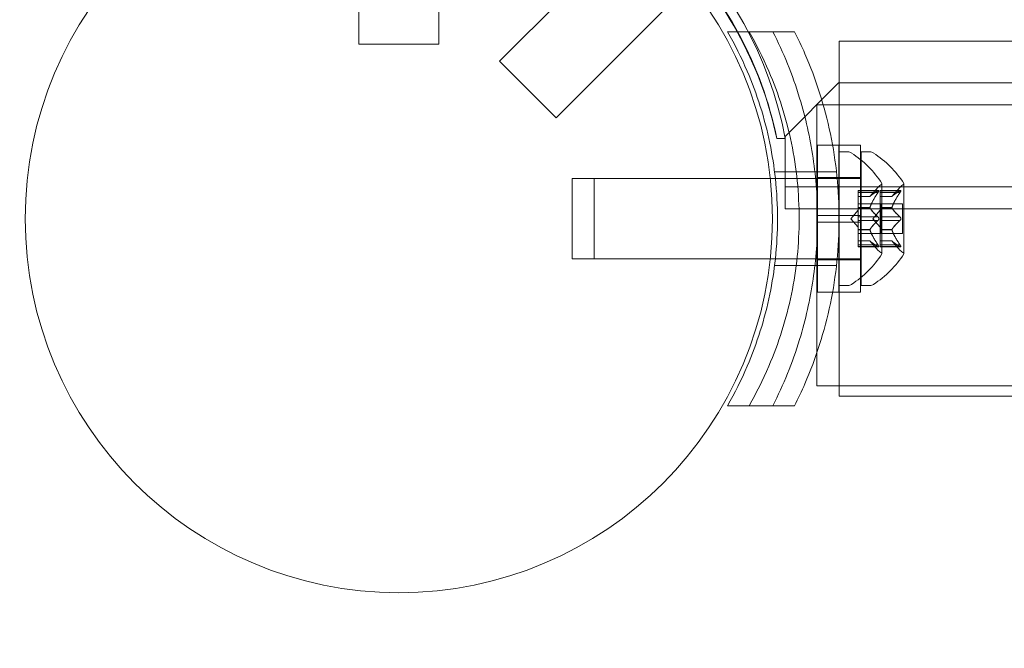
# Model space of a CAD drawing. Extents: x -737 to 89, y -368 to 142.
# Drawn here: x -355 to -351, y -133 to -130 of the extents above; entities that cross this region are included whole.
import ezdxf

# ---------------------------------------------------------------- set-up
doc = ezdxf.new("R2010")
doc.units = 0
doc.header["$MEASUREMENT"] = 0
doc.header["$PDMODE"] = 68
doc.header["$PDSIZE"] = 5
doc.styles.get("Standard").update_dxf_attribs({"font": 'Helvetica LT 57 Condensed_0.ttf'})
doc.dimstyles.new('FEET-METERS', dxfattribs={"dimtxt": 12, "dimasz": 7, "dimexe": 3, "dimexo": 3, "dimgap": 3, "dimtad": 0, "dimdec": 1, "dimzin": 3, "dimdsep": 46, "dimlunit": 4, "dimtxsty": 'Standard', "dimcen": 0.09, "dimadec": 0, "dimazin": 0, "dimtfac": 2, "dimtdec": 1, "dimtofl": 0, "dimtmove": 0, "dimatfit": 3, "dimfxl": 1, "dimfrac": 2, "dimtolj": 1, "dimtzin": 3, "dimarcsym": 0})

# ---------------------------------------------------------------- blocks, each defined once
blk = doc.blocks.new('*D143')
at = {"color": 0, "lineweight": -2, "transparency": 16777216}
for p, q in [((-561.3309, -92.8659), (-561.3309, 108.3665)), ((88.5653, -139.4048), (88.5653, 108.3665)), ((-554.3309, 105.3665), (-380.2317, 105.3665)), ((81.5653, 105.3665), (-278.2317, 105.3665))]:
    blk.add_line(p, q, dxfattribs=at)
at = {"color": 0, "lineweight": 0, "transparency": 16777216}
for points in [[(-554.3309, 106.5332), (-554.3309, 104.1998), (-561.3309, 105.3665)], [(81.5653, 106.5332), (81.5653, 104.1998), (88.5653, 105.3665)]]:
    blk.add_solid(points, dxfattribs=at)
at = {"layer": 'Defpoints', "color": 0, "lineweight": 0, "transparency": 16777216}
for p in [(-561.3309, 105.3665), (-561.3309, -95.8659), (88.5653, -142.4048)]:
    blk.add_point(p, dxfattribs=at)
at = {"color": 0, "lineweight": 0, "transparency": 16777216, "insert": (-329.2317, 105.3665), "char_height": 12, "attachment_point": 5}
blk.add_mtext('\\A1;54\'-2" [16.5M]', dxfattribs=at)
blk = doc.blocks.new('*D144')
at = {"color": 0, "lineweight": -2, "transparency": 16777216}
for p, q in [((-261.5645, 80.1605), (-643.4427, 80.1605)), ((-640.4427, 73.1605), (-640.4427, -175.9101)), ((-640.4427, -361.007), (-640.4427, -277.9269)), ((-219.1454, -368.007), (-643.4427, -368.007))]:
    blk.add_line(p, q, dxfattribs=at)
at = {"color": 0, "lineweight": 0, "transparency": 16777216}
for points in [[(-641.6094, 73.1605), (-639.276, 73.1605), (-640.4427, 80.1605)], [(-641.6094, -361.007), (-639.276, -361.007), (-640.4427, -368.007)]]:
    blk.add_solid(points, dxfattribs=at)
at = {"layer": 'Defpoints', "color": 0, "lineweight": 0, "transparency": 16777216}
for p in [(-258.5645, 80.1605), (-640.4427, -368.007), (-216.1454, -368.007)]:
    blk.add_point(p, dxfattribs=at)
at = {"color": 0, "lineweight": 0, "transparency": 16777216, "insert": (-640.4427, -226.9185), "char_height": 12, "attachment_point": 5, "rotation": 90}
blk.add_mtext('\\A1;37\'-4" [11.4M]', dxfattribs=at)
blk = doc.blocks.new('new block')
at = {"color": 0, "linetype": 'Continuous', "lineweight": 0}
for p, q in [((-353.8471, -129.6374), (-353.8471, -130.5602)), ((-353.4721, -129.6374), (-353.4721, -130.5602)), ((-352.5619, -130.0145), (-353.1875, -130.6401)), ((-352.2967, -130.2796), (-352.9224, -130.9053)), ((-352.1204, -130.5024), (-352.0191, -130.5024)), ((-352.0191, -130.5024), (-351.806, -130.5024)), ((-353.4721, -130.5602), (-353.8471, -130.5602)), ((-351.5971, -131.0336), (-351.5971, -130.5474)), ((-351.5971, -130.5474), (-349.085, -130.5474)), ((-353.1875, -130.6401), (-352.9224, -130.9053)), ((-351.5996, -130.7424), (-351.8496, -130.9924)), ((-319.7196, -130.7424), (-351.5996, -130.7424)), ((-351.701, -132.0033), (-351.701, -130.8449)), ((-351.6718, -130.8449), (-351.701, -130.8449)), ((-351.5971, -130.8449), (-351.6718, -130.8449)), ((-346.4874, -130.8449), (-351.5971, -130.8449)), ((-351.8496, -131.0024), (-351.8889, -131.0024)), ((-351.8496, -131.0024), (-351.8889, -131.0024)), ((-351.8496, -130.9924), (-351.8496, -131.0024)), ((-351.8496, -131.1279), (-351.8496, -131.0024)), ((-351.6984, -131.0336), (-351.6984, -131.3617)), ((-351.6984, -131.0336), (-351.6279, -131.0336)), ((-351.6279, -131.0336), (-351.5984, -131.0336)), ((-351.5984, -131.0336), (-351.5984, -131.1899)), ((-351.5972, -131.3617), (-351.5972, -131.0336)), ((-351.4972, -131.0336), (-351.5972, -131.0336)), ((-351.5971, -131.7211), (-351.5971, -131.0336)), ((-351.5971, -131.0649), (-351.5971, -131.6899)), ((-351.5562, -131.0649), (-351.5971, -131.0649)), ((-351.4972, -131.3617), (-351.4972, -131.0336)), ((-351.4941, -131.6899), (-351.4941, -131.0649)), ((-351.4941, -131.0649), (-351.4533, -131.0649)), ((-351.8996, -131.1586), (-351.7984, -131.1586)), ((-351.8496, -131.3319), (-351.8496, -131.1279)), ((-351.7984, -131.1586), (-351.6095, -131.1586)), ((-352.8471, -131.1899), (-352.8471, -131.5649)), ((-352.8471, -131.1899), (-352.7441, -131.1899)), ((-352.7441, -131.5649), (-352.7441, -131.1899)), ((-351.9197, -131.1899), (-352.7441, -131.1899)), ((-351.7947, -131.1899), (-351.9197, -131.1899)), ((-351.6062, -131.1899), (-351.7947, -131.1899)), ((-351.6984, -131.1849), (-351.5984, -131.1849)), ((-351.5972, -131.1899), (-351.6062, -131.1899)), ((-351.5984, -131.1899), (-351.5984, -131.3617)), ((-351.4972, -131.1849), (-351.5972, -131.1849)), ((-351.4972, -131.1899), (-351.5972, -131.1899)), ((-351.4941, -131.1899), (-351.4972, -131.1899)), ((-351.8496, -131.2279), (-319.4696, -131.2279)), ((-351.5086, -131.2453), (-351.5086, -131.254)), ((-351.5086, -131.2453), (-351.4125, -131.2453)), ((-351.4156, -131.2466), (-351.5086, -131.2466)), ((-351.5086, -131.3233), (-351.5086, -131.254)), ((-351.4156, -131.2553), (-351.5086, -131.2553)), ((-351.453, -131.2741), (-351.4138, -131.2291)), ((-351.4057, -131.2553), (-351.4057, -131.2453)), ((-351.3095, -131.2453), (-351.4057, -131.2453)), ((-351.3126, -131.2466), (-351.4057, -131.2466)), ((-351.4057, -131.2553), (-351.4057, -131.3245)), ((-351.3126, -131.2553), (-351.4057, -131.2553)), ((-351.3967, -131.5409), (-351.3967, -131.2139)), ((-351.3501, -131.2741), (-351.3108, -131.2291)), ((-351.2937, -131.5409), (-351.2937, -131.2139)), ((-351.4529, -131.274), (-351.5086, -131.274)), ((-351.5086, -131.2741), (-351.453, -131.2741)), ((-351.3499, -131.274), (-351.4057, -131.274)), ((-351.3501, -131.2741), (-351.4057, -131.2741)), ((-329.8115, -131.3319), (-351.8496, -131.3319)), ((-351.543, -131.3774), (-351.5086, -131.3379)), ((-351.5086, -131.3079), (-351.4057, -131.3079)), ((-351.5086, -131.3268), (-351.5086, -131.3233)), ((-351.4529, -131.3245), (-351.5086, -131.3245)), ((-351.5086, -131.3687), (-351.5086, -131.3268)), ((-351.4529, -131.3268), (-351.5086, -131.3268)), ((-351.4401, -131.3774), (-351.4057, -131.3379)), ((-351.2998, -131.3079), (-351.4057, -131.3079)), ((-351.4057, -131.3245), (-351.4057, -131.3276)), ((-351.3499, -131.3245), (-351.4057, -131.3245)), ((-351.3499, -131.3268), (-351.4057, -131.3268)), ((-351.4057, -131.3276), (-351.4057, -131.3694)), ((-351.4027, -131.3079), (-351.4027, -131.4469)), ((-351.2998, -131.4469), (-351.2998, -131.3079)), ((-351.6984, -131.393), (-351.6984, -131.3617)), ((-351.6984, -131.3617), (-351.5984, -131.3617)), ((-351.6984, -131.393), (-351.5984, -131.393)), ((-351.6984, -131.393), (-351.6984, -131.7211)), ((-351.5984, -131.393), (-351.5984, -131.3617)), ((-351.5984, -131.393), (-351.5984, -131.5649)), ((-351.5972, -131.3617), (-351.4972, -131.3617)), ((-351.5972, -131.3617), (-351.5972, -131.393)), ((-351.5972, -131.393), (-351.4972, -131.393)), ((-351.5972, -131.7211), (-351.5972, -131.393)), ((-351.543, -131.3774), (-351.5086, -131.4169)), ((-351.5086, -131.3687), (-351.5086, -131.3853)), ((-351.4156, -131.3687), (-351.5086, -131.3687)), ((-351.5086, -131.4272), (-351.5086, -131.3853)), ((-351.4156, -131.386), (-351.5086, -131.386)), ((-351.4972, -131.3617), (-351.4972, -131.393)), ((-351.4972, -131.7211), (-351.4972, -131.393)), ((-351.4401, -131.3774), (-351.4057, -131.4169)), ((-351.3126, -131.3687), (-351.4057, -131.3687)), ((-351.4057, -131.386), (-351.4057, -131.3694)), ((-351.4057, -131.386), (-351.4057, -131.4279)), ((-351.3126, -131.386), (-351.4057, -131.386)), ((-351.5086, -131.4302), (-351.5086, -131.4272)), ((-351.4529, -131.4279), (-351.5086, -131.4279)), ((-351.5086, -131.4995), (-351.5086, -131.4302)), ((-351.4529, -131.4302), (-351.5086, -131.4302)), ((-351.4057, -131.4279), (-351.4057, -131.4315)), ((-351.3499, -131.4279), (-351.4057, -131.4279)), ((-351.3499, -131.4302), (-351.4057, -131.4302)), ((-351.4057, -131.4315), (-351.4057, -131.5007)), ((-351.5086, -131.4469), (-351.4057, -131.4469)), ((-351.5086, -131.4806), (-351.453, -131.4806)), ((-351.4529, -131.4808), (-351.5086, -131.4808)), ((-351.453, -131.4806), (-351.4138, -131.5256)), ((-351.2998, -131.4469), (-351.4057, -131.4469)), ((-351.3501, -131.4806), (-351.4057, -131.4806)), ((-351.3499, -131.4808), (-351.4057, -131.4808)), ((-351.3501, -131.4806), (-351.3108, -131.5256)), ((-351.5086, -131.4995), (-351.5086, -131.5095)), ((-351.4156, -131.4995), (-351.5086, -131.4995)), ((-351.4156, -131.5081), (-351.5086, -131.5081)), ((-351.5086, -131.5095), (-351.4125, -131.5095)), ((-351.3126, -131.4995), (-351.4057, -131.4995)), ((-351.4057, -131.5095), (-351.4057, -131.5007)), ((-351.3126, -131.5081), (-351.4057, -131.5081)), ((-351.3095, -131.5095), (-351.4057, -131.5095)), ((-352.8471, -131.5649), (-352.7441, -131.5649)), ((-351.9197, -131.5649), (-352.7441, -131.5649)), ((-351.7947, -131.5649), (-351.9197, -131.5649)), ((-351.6062, -131.5649), (-351.7947, -131.5649)), ((-351.6984, -131.5699), (-351.5984, -131.5699)), ((-351.5972, -131.5649), (-351.6062, -131.5649)), ((-351.5984, -131.5649), (-351.5984, -131.7211)), ((-351.4972, -131.5649), (-351.5972, -131.5649)), ((-351.4972, -131.5699), (-351.5972, -131.5699)), ((-351.4941, -131.5649), (-351.4972, -131.5649)), ((-351.8996, -131.5961), (-351.7984, -131.5961)), ((-351.7984, -131.5961), (-351.6095, -131.5961)), ((-351.5562, -131.6899), (-351.5971, -131.6899)), ((-351.4941, -131.6899), (-351.4533, -131.6899)), ((-351.6984, -131.7211), (-351.6279, -131.7211)), ((-351.6279, -131.7211), (-351.5984, -131.7211)), ((-351.4972, -131.7211), (-351.5972, -131.7211)), ((-351.5971, -132.2074), (-351.5971, -131.7211)), ((-351.701, -132.1599), (-351.701, -132.0033)), ((-351.5971, -132.1599), (-351.701, -132.1599)), ((-346.4874, -132.1599), (-351.5971, -132.1599)), ((-351.5971, -132.2074), (-349.085, -132.2074)), ((-352.1204, -132.2524), (-352.0191, -132.2524)), ((-351.806, -132.2524), (-352.0191, -132.2524))]:
    blk.add_line(p, q, dxfattribs=at)
blk.add_circle((-353.6596, -131.3774), 1.75, dxfattribs=at)
blk.add_circle((-353.6596, -131.3774), 1.75, dxfattribs=at)
for centre, radius, start, end in [((-353.5865, -131.3252), 1.7666, 10.5288, 84.2701), ((-353.6596, -131.3774), 1.81, 28.9092, 61.0929), ((-353.6178, -131.3547), 1.7644, 11.5176, 45.2513), ((-353.6596, -131.3774), 1.81, 11.9577, 28.9092), ((-351.5562, -131.0961), 0.0313, 56.8703, 90), ((-351.8043, -131.4762), 0.4851, 32.9261, 56.8703), ((-351.4533, -131.0961), 0.0313, 56.8703, 90), ((-351.7013, -131.4762), 0.4851, 32.9261, 56.8703), ((-351.3667, -131.2702), 0.0625, 120.0032, 138.9292), ((-351.3992, -131.2139), 0.0025, 300.0032, 0), ((-351.3992, -131.2139), 0.0025, 0, 33.1231), ((-351.2637, -131.2702), 0.0625, 120.0032, 138.9292), ((-351.2962, -131.2139), 0.0025, 300.0032, 0), ((-351.2962, -131.2139), 0.0025, 0, 33.1231), ((-351.3667, -131.4846), 0.0625, 221.0708, 239.9968), ((-351.2637, -131.4846), 0.0625, 221.0708, 239.9968), ((-351.8043, -131.2786), 0.4851, 303.1297, 327.0739), ((-351.7013, -131.2786), 0.4851, 303.1297, 327.0739), ((-351.3992, -131.5409), 0.0025, 0, 59.9968), ((-351.3992, -131.5409), 0.0025, 326.8769, 0), ((-351.2962, -131.5409), 0.0025, 360, 59.9968), ((-351.2962, -131.5409), 0.0025, 326.8769, 360), ((-351.5562, -131.6586), 0.0313, 270, 303.1297), ((-351.4533, -131.6586), 0.0313, 270, 303.1297)]:
    blk.add_arc(centre, radius, start, end, dxfattribs=at)
for points, knots in [([(-351.896, -131.1899), (-351.902, -131.1344), (-351.9106, -131.079), (-351.9459, -130.9077), (-351.9819, -130.794), (-352.0553, -130.6229), (-352.0864, -130.5612), (-352.1204, -130.5024)], [3.0909043, 3.0909043, 3.0909043, 3.0909043, 3.2565308, 3.2565308, 3.6087929, 3.6087929, 3.8190498, 3.8190498, 3.8190498, 3.8190498]), ([(-352.0191, -132.2524), (-351.9851, -132.1935), (-351.9541, -132.1318), (-351.8806, -131.9607), (-351.8446, -131.847), (-351.7966, -131.614), (-351.7846, -131.4948), (-351.7846, -131.2599), (-351.7966, -131.1407), (-351.8446, -130.9077), (-351.8806, -130.794), (-351.9541, -130.6229), (-351.9851, -130.5612), (-352.0191, -130.5024)], [1.989488, 1.989488, 1.989488, 1.989488, 2.199745, 2.199745, 2.552007, 2.552007, 2.904269, 2.904269, 3.256531, 3.256531, 3.608793, 3.608793, 3.81905, 3.81905, 3.81905, 3.81905]), ([(-351.9072, -130.5024), (-351.8587, -130.5983), (-351.8159, -130.7031), (-351.7547, -130.904), (-351.7334, -130.9986), (-351.7052, -131.1889), (-351.6984, -131.2846), (-351.6984, -131.4701), (-351.7052, -131.5658), (-351.7334, -131.7561), (-351.7547, -131.8508), (-351.8159, -132.0516), (-351.8587, -132.1564), (-351.9072, -132.2524)], [1.722503, 1.722503, 1.722503, 1.722503, 2.057723, 2.057723, 2.336033, 2.336033, 2.614343, 2.614343, 2.892652, 2.892652, 3.170962, 3.170962, 3.506182, 3.506182, 3.506182, 3.506182]), ([(-351.806, -130.5024), (-351.789, -130.536), (-351.7728, -130.5703), (-351.7061, -130.7238), (-351.6655, -130.8503), (-351.611, -131.1108), (-351.5971, -131.2448), (-351.5971, -131.51), (-351.611, -131.644), (-351.6655, -131.9044), (-351.7061, -132.0309), (-351.7728, -132.1844), (-351.789, -132.2188), (-351.806, -132.2524)], [9.480304, 9.480304, 9.480304, 9.480304, 9.597784, 9.597784, 9.99562, 9.99562, 10.393456, 10.393456, 10.791292, 10.791292, 11.189128, 11.189128, 11.306609, 11.306609, 11.306609, 11.306609]), ([(-351.896, -131.5649), (-351.8893, -131.5023), (-351.8859, -131.4396), (-351.8859, -131.3152), (-351.8893, -131.2524), (-351.896, -131.1899)], [2.7176331, 2.7176331, 2.7176331, 2.7176331, 2.9042687, 2.9042687, 3.0909043, 3.0909043, 3.0909043, 3.0909043]), ([(-351.4156, -131.2466), (-351.415, -131.2462), (-351.4145, -131.2459), (-351.414, -131.2457), (-351.4139, -131.2456), (-351.4138, -131.2456)], [0.007300399, 0.007300399, 0.007300399, 0.007300399, 0.009949303, 0.009949303, 0.010414835, 0.010414835, 0.010414835, 0.010414835]), ([(-351.4138, -131.2526), (-351.4139, -131.2528), (-351.414, -131.2529), (-351.4143, -131.2533), (-351.4145, -131.2537), (-351.4147, -131.254)], [0.026417714, 0.026417714, 0.026417714, 0.026417714, 0.026883246, 0.026883246, 0.028070805, 0.028070805, 0.028070805, 0.028070805]), ([(-351.4138, -131.2456), (-351.4137, -131.2456), (-351.4137, -131.2455), (-351.4131, -131.2453), (-351.4126, -131.2452), (-351.4119, -131.2453), (-351.4117, -131.2455), (-351.4114, -131.2459), (-351.4113, -131.2461), (-351.4113, -131.2465), (-351.4113, -131.2465), (-351.4113, -131.2465), (-351.4113, -131.2466), (-351.4113, -131.2466), (-351.4113, -131.2466), (-351.4113, -131.2466), (-351.4113, -131.2466), (-351.4113, -131.2466), (-351.4113, -131.2467), (-351.4113, -131.2467), (-351.4113, -131.2468), (-351.4113, -131.2471), (-351.4114, -131.2473), (-351.4115, -131.2481), (-351.4117, -131.2486), (-351.4122, -131.2497), (-351.4125, -131.2503), (-351.4132, -131.2515), (-351.4135, -131.2521), (-351.4138, -131.2526)], [0, 0, 0, 0, 0.00041176, 0.00041176, 0.00365422, 0.00365422, 0.00610875, 0.00610875, 0.00796436, 0.00796436, 0.00817423, 0.00817423, 0.00825796, 0.00825796, 0.00832097, 0.00832097, 0.00839048, 0.00839048, 0.00848722, 0.00848722, 0.00871815, 0.00871815, 0.01015814, 0.01015814, 0.01218673, 0.01218673, 0.01468858, 0.01468858, 0.01665151, 0.01665151, 0.01665151, 0.01665151]), ([(-351.4138, -131.2526), (-351.4137, -131.2525), (-351.4137, -131.2524), (-351.4131, -131.2514), (-351.4126, -131.2506), (-351.4119, -131.2491), (-351.4117, -131.2485), (-351.4114, -131.2475), (-351.4113, -131.2471), (-351.4113, -131.2468), (-351.4113, -131.2467), (-351.4113, -131.2467), (-351.4113, -131.2467), (-351.4113, -131.2466), (-351.4113, -131.2466), (-351.4113, -131.2466), (-351.4113, -131.2466), (-351.4113, -131.2466), (-351.4113, -131.2465), (-351.4113, -131.2465), (-351.4113, -131.2465), (-351.4113, -131.2462), (-351.4114, -131.246), (-351.4115, -131.2456), (-351.4117, -131.2455), (-351.4122, -131.2453), (-351.4125, -131.2452), (-351.4132, -131.2453), (-351.4135, -131.2454), (-351.4138, -131.2456)], [0, 0, 0, 0, 0.00041106, 0.00041106, 0.0035373, 0.0035373, 0.00597776, 0.00597776, 0.00795862, 0.00795862, 0.008168, 0.008168, 0.00825376, 0.00825376, 0.00831721, 0.00831721, 0.00838612, 0.00838612, 0.00848005, 0.00848005, 0.00869554, 0.00869554, 0.01012717, 0.01012717, 0.01214334, 0.01214334, 0.01467282, 0.01467282, 0.01665013, 0.01665013, 0.01665013, 0.01665013]), ([(-351.3126, -131.2553), (-351.3121, -131.2545), (-351.3115, -131.2538), (-351.311, -131.2529), (-351.3109, -131.2528), (-351.3108, -131.2526)], [0.007300399, 0.007300399, 0.007300399, 0.007300399, 0.009949303, 0.009949303, 0.010414835, 0.010414835, 0.010414835, 0.010414835]), ([(-351.3108, -131.2456), (-351.3109, -131.2456), (-351.311, -131.2457), (-351.3113, -131.2458), (-351.3115, -131.2459), (-351.3117, -131.246)], [0.026417714, 0.026417714, 0.026417714, 0.026417714, 0.026883246, 0.026883246, 0.028070805, 0.028070805, 0.028070805, 0.028070805]), ([(-351.3108, -131.2456), (-351.3108, -131.2456), (-351.3107, -131.2455), (-351.3101, -131.2453), (-351.3096, -131.2452), (-351.3089, -131.2453), (-351.3087, -131.2455), (-351.3084, -131.2459), (-351.3083, -131.2461), (-351.3083, -131.2465), (-351.3083, -131.2465), (-351.3083, -131.2465), (-351.3083, -131.2465), (-351.3083, -131.2466), (-351.3083, -131.2466), (-351.3083, -131.2466), (-351.3083, -131.2466), (-351.3083, -131.2466), (-351.3083, -131.2467), (-351.3083, -131.2467), (-351.3083, -131.2468), (-351.3083, -131.247), (-351.3084, -131.2473), (-351.3086, -131.2481), (-351.3087, -131.2485), (-351.3092, -131.2497), (-351.3095, -131.2503), (-351.3102, -131.2515), (-351.3105, -131.2521), (-351.3108, -131.2526)], [0, 0, 0, 0, 0.00041232, 0.00041232, 0.00367036, 0.00367036, 0.0061271, 0.0061271, 0.00796491, 0.00796491, 0.00815345, 0.00815345, 0.00825503, 0.00825503, 0.00831852, 0.00831852, 0.00838777, 0.00838777, 0.00848273, 0.00848273, 0.00870295, 0.00870295, 0.01013563, 0.01013563, 0.01215525, 0.01215525, 0.01467787, 0.01467787, 0.0166517, 0.0166517, 0.0166517, 0.0166517]), ([(-351.3108, -131.2526), (-351.3108, -131.2525), (-351.3107, -131.2524), (-351.3101, -131.2514), (-351.3097, -131.2506), (-351.309, -131.2492), (-351.3087, -131.2486), (-351.3084, -131.2476), (-351.3084, -131.2471), (-351.3083, -131.2468), (-351.3083, -131.2467), (-351.3083, -131.2467), (-351.3083, -131.2467), (-351.3083, -131.2466), (-351.3083, -131.2466), (-351.3083, -131.2466), (-351.3083, -131.2466), (-351.3083, -131.2466), (-351.3083, -131.2465), (-351.3083, -131.2465), (-351.3083, -131.2465), (-351.3083, -131.2462), (-351.3084, -131.246), (-351.3086, -131.2456), (-351.3087, -131.2455), (-351.3092, -131.2453), (-351.3095, -131.2452), (-351.3102, -131.2453), (-351.3105, -131.2454), (-351.3108, -131.2456)], [0, 0, 0, 0, 0.00041133, 0.00041133, 0.0035034, 0.0035034, 0.00594033, 0.00594033, 0.00795678, 0.00795678, 0.00816734, 0.00816734, 0.00825334, 0.00825334, 0.00831687, 0.00831687, 0.00838579, 0.00838579, 0.00847957, 0.00847957, 0.00869405, 0.00869405, 0.01012524, 0.01012524, 0.01214061, 0.01214061, 0.01467168, 0.01467168, 0.01664979, 0.01664979, 0.01664979, 0.01664979]), ([(-351.4525, -131.2735), (-351.4526, -131.2736), (-351.4527, -131.2737), (-351.4528, -131.2738), (-351.4528, -131.2739), (-351.4529, -131.274)], [0.006463967, 0.006463967, 0.006463967, 0.006463967, 0.007125803, 0.007125803, 0.007719964, 0.007719964, 0.007719964, 0.007719964]), ([(-351.3495, -131.2735), (-351.3496, -131.2736), (-351.3497, -131.2737), (-351.35, -131.274), (-351.3501, -131.2741), (-351.3501, -131.2741)], [0.006463967, 0.006463967, 0.006463967, 0.006463967, 0.007125803, 0.007125803, 0.009029787, 0.009029787, 0.009029787, 0.009029787]), ([(-351.4525, -131.3233), (-351.4526, -131.3235), (-351.4527, -131.3237), (-351.4529, -131.3246), (-351.453, -131.3252), (-351.453, -131.3261), (-351.453, -131.3265), (-351.4529, -131.3268)], [0.006463967, 0.006463967, 0.006463967, 0.006463967, 0.007125803, 0.007125803, 0.009029787, 0.009029787, 0.010339612, 0.010339612, 0.010339612, 0.010339612]), ([(-351.4525, -131.3276), (-351.4526, -131.3275), (-351.4527, -131.3273), (-351.4528, -131.3271), (-351.4528, -131.3269), (-351.4529, -131.3268)], [0.006463967, 0.006463967, 0.006463967, 0.006463967, 0.007125803, 0.007125803, 0.007719964, 0.007719964, 0.007719964, 0.007719964]), ([(-351.3495, -131.3276), (-351.3496, -131.3275), (-351.3497, -131.3273), (-351.35, -131.3268), (-351.3501, -131.3263), (-351.3501, -131.3254), (-351.35, -131.3249), (-351.3499, -131.3245)], [0.006463967, 0.006463967, 0.006463967, 0.006463967, 0.007125803, 0.007125803, 0.009029787, 0.009029787, 0.010339612, 0.010339612, 0.010339612, 0.010339612]), ([(-351.3495, -131.3233), (-351.3496, -131.3235), (-351.3497, -131.3237), (-351.3498, -131.3241), (-351.3499, -131.3243), (-351.3499, -131.3245)], [0.006463967, 0.006463967, 0.006463967, 0.006463967, 0.007125803, 0.007125803, 0.007719964, 0.007719964, 0.007719964, 0.007719964]), ([(-351.4156, -131.3687), (-351.415, -131.3691), (-351.4145, -131.3695), (-351.414, -131.3701), (-351.4139, -131.3702), (-351.4138, -131.3703)], [0.007300399, 0.007300399, 0.007300399, 0.007300399, 0.009949303, 0.009949303, 0.010414835, 0.010414835, 0.010414835, 0.010414835]), ([(-351.4138, -131.3844), (-351.4139, -131.3845), (-351.414, -131.3846), (-351.4143, -131.3849), (-351.4145, -131.3851), (-351.4147, -131.3853)], [0.026417714, 0.026417714, 0.026417714, 0.026417714, 0.026883246, 0.026883246, 0.028070805, 0.028070805, 0.028070805, 0.028070805]), ([(-351.4138, -131.3703), (-351.4137, -131.3704), (-351.4137, -131.3705), (-351.4131, -131.3712), (-351.4127, -131.3719), (-351.412, -131.3734), (-351.4118, -131.374), (-351.4114, -131.3755), (-351.4113, -131.3762), (-351.4113, -131.3771), (-351.4113, -131.3771), (-351.4113, -131.3772), (-351.4113, -131.3773), (-351.4113, -131.3773), (-351.4113, -131.3773), (-351.4113, -131.3774), (-351.4113, -131.3774), (-351.4113, -131.3775), (-351.4113, -131.3775), (-351.4113, -131.3776), (-351.4113, -131.3777), (-351.4113, -131.3782), (-351.4114, -131.3787), (-351.4115, -131.3798), (-351.4117, -131.3804), (-351.4122, -131.3818), (-351.4125, -131.3824), (-351.4132, -131.3836), (-351.4135, -131.384), (-351.4138, -131.3844)], [0, 0, 0, 0, 0.00041393, 0.00041393, 0.00331032, 0.00331032, 0.00567645, 0.00567645, 0.00794407, 0.00794407, 0.00816309, 0.00816309, 0.00825092, 0.00825092, 0.00831521, 0.00831521, 0.00838441, 0.00838441, 0.0084776, 0.0084776, 0.00868657, 0.00868657, 0.01011525, 0.01011525, 0.0121263, 0.0121263, 0.01466595, 0.01466595, 0.01664838, 0.01664838, 0.01664838, 0.01664838]), ([(-351.4138, -131.3844), (-351.4137, -131.3843), (-351.4137, -131.3842), (-351.4131, -131.3835), (-351.4127, -131.3828), (-351.412, -131.3813), (-351.4118, -131.3806), (-351.4114, -131.3792), (-351.4113, -131.3785), (-351.4113, -131.3777), (-351.4113, -131.3776), (-351.4113, -131.3775), (-351.4113, -131.3775), (-351.4113, -131.3774), (-351.4113, -131.3774), (-351.4113, -131.3774), (-351.4113, -131.3773), (-351.4113, -131.3773), (-351.4113, -131.3772), (-351.4113, -131.3771), (-351.4113, -131.3771), (-351.4113, -131.3765), (-351.4114, -131.3761), (-351.4115, -131.375), (-351.4117, -131.3743), (-351.4122, -131.373), (-351.4125, -131.3723), (-351.4132, -131.3712), (-351.4135, -131.3707), (-351.4138, -131.3703)], [0, 0, 0, 0, 0.00041348, 0.00041348, 0.00335938, 0.00335938, 0.00572359, 0.00572359, 0.00794646, 0.00794646, 0.00816387, 0.00816387, 0.00825132, 0.00825132, 0.00831543, 0.00831543, 0.00838451, 0.00838451, 0.0084777, 0.0084777, 0.00868732, 0.00868732, 0.01011652, 0.01011652, 0.01212817, 0.01212817, 0.01466672, 0.01466672, 0.01664861, 0.01664861, 0.01664861, 0.01664861]), ([(-351.3126, -131.386), (-351.3121, -131.3857), (-351.3115, -131.3852), (-351.311, -131.3846), (-351.3109, -131.3845), (-351.3108, -131.3844)], [0.007300399, 0.007300399, 0.007300399, 0.007300399, 0.009949303, 0.009949303, 0.010414835, 0.010414835, 0.010414835, 0.010414835]), ([(-351.3108, -131.3703), (-351.3109, -131.3702), (-351.311, -131.3701), (-351.3113, -131.3698), (-351.3115, -131.3696), (-351.3117, -131.3694)], [0.026417714, 0.026417714, 0.026417714, 0.026417714, 0.026883246, 0.026883246, 0.028070805, 0.028070805, 0.028070805, 0.028070805]), ([(-351.3108, -131.3703), (-351.3108, -131.3704), (-351.3107, -131.3705), (-351.3102, -131.3712), (-351.3097, -131.3719), (-351.309, -131.3734), (-351.3088, -131.3741), (-351.3085, -131.3755), (-351.3084, -131.3763), (-351.3083, -131.3771), (-351.3083, -131.3771), (-351.3083, -131.3772), (-351.3083, -131.3773), (-351.3083, -131.3773), (-351.3083, -131.3773), (-351.3083, -131.3774), (-351.3083, -131.3774), (-351.3083, -131.3775), (-351.3083, -131.3775), (-351.3083, -131.3776), (-351.3083, -131.3777), (-351.3083, -131.3782), (-351.3084, -131.3787), (-351.3086, -131.3798), (-351.3087, -131.3804), (-351.3092, -131.3818), (-351.3095, -131.3824), (-351.3102, -131.3836), (-351.3105, -131.384), (-351.3108, -131.3844)], [0, 0, 0, 0, 0.00041348, 0.00041348, 0.00335938, 0.00335938, 0.00572359, 0.00572359, 0.00794646, 0.00794646, 0.00816387, 0.00816387, 0.00825132, 0.00825132, 0.00831543, 0.00831543, 0.00838451, 0.00838451, 0.0084777, 0.0084777, 0.00868732, 0.00868732, 0.01011652, 0.01011652, 0.01212817, 0.01212817, 0.01466672, 0.01466672, 0.01664861, 0.01664861, 0.01664861, 0.01664861]), ([(-351.3108, -131.3844), (-351.3108, -131.3843), (-351.3107, -131.3842), (-351.3102, -131.3835), (-351.3097, -131.3828), (-351.3091, -131.3814), (-351.3088, -131.3807), (-351.3085, -131.3792), (-351.3084, -131.3785), (-351.3083, -131.3777), (-351.3083, -131.3776), (-351.3083, -131.3775), (-351.3083, -131.3775), (-351.3083, -131.3774), (-351.3083, -131.3774), (-351.3083, -131.3774), (-351.3083, -131.3773), (-351.3083, -131.3773), (-351.3083, -131.3772), (-351.3083, -131.3771), (-351.3083, -131.3771), (-351.3083, -131.3765), (-351.3084, -131.3761), (-351.3086, -131.375), (-351.3087, -131.3743), (-351.3092, -131.373), (-351.3095, -131.3723), (-351.3102, -131.3712), (-351.3105, -131.3707), (-351.3108, -131.3703)], [0, 0, 0, 0, 0.00041393, 0.00041393, 0.00331032, 0.00331032, 0.00567645, 0.00567645, 0.00794407, 0.00794407, 0.00816309, 0.00816309, 0.00825092, 0.00825092, 0.00831521, 0.00831521, 0.00838441, 0.00838441, 0.0084776, 0.0084776, 0.00868657, 0.00868657, 0.01011525, 0.01011525, 0.0121263, 0.0121263, 0.01466595, 0.01466595, 0.01664838, 0.01664838, 0.01664838, 0.01664838]), ([(-351.4525, -131.4272), (-351.4526, -131.4273), (-351.4527, -131.4274), (-351.4529, -131.4279), (-351.453, -131.4284), (-351.453, -131.4294), (-351.453, -131.4298), (-351.4529, -131.4302)], [0.006463967, 0.006463967, 0.006463967, 0.006463967, 0.007125803, 0.007125803, 0.009029787, 0.009029787, 0.010339612, 0.010339612, 0.010339612, 0.010339612]), ([(-351.4525, -131.4315), (-351.4526, -131.4312), (-351.4527, -131.431), (-351.4528, -131.4306), (-351.4528, -131.4304), (-351.4529, -131.4302)], [0.006463967, 0.006463967, 0.006463967, 0.006463967, 0.007125803, 0.007125803, 0.007719964, 0.007719964, 0.007719964, 0.007719964]), ([(-351.3495, -131.4315), (-351.3496, -131.4312), (-351.3497, -131.431), (-351.35, -131.4302), (-351.3501, -131.4295), (-351.3501, -131.4286), (-351.35, -131.4283), (-351.3499, -131.4279)], [0.006463967, 0.006463967, 0.006463967, 0.006463967, 0.007125803, 0.007125803, 0.009029787, 0.009029787, 0.010339612, 0.010339612, 0.010339612, 0.010339612]), ([(-351.3495, -131.4272), (-351.3496, -131.4273), (-351.3497, -131.4274), (-351.3498, -131.4277), (-351.3499, -131.4278), (-351.3499, -131.4279)], [0.006463967, 0.006463967, 0.006463967, 0.006463967, 0.007125803, 0.007125803, 0.007719964, 0.007719964, 0.007719964, 0.007719964]), ([(-351.4525, -131.4812), (-351.4526, -131.4811), (-351.4527, -131.481), (-351.4529, -131.4807), (-351.453, -131.4806), (-351.453, -131.4806)], [0.006463967, 0.006463967, 0.006463967, 0.006463967, 0.007125803, 0.007125803, 0.009029787, 0.009029787, 0.009029787, 0.009029787]), ([(-351.3495, -131.4812), (-351.3496, -131.4811), (-351.3497, -131.481), (-351.3498, -131.4809), (-351.3499, -131.4808), (-351.3499, -131.4808)], [0.006463967, 0.006463967, 0.006463967, 0.006463967, 0.007125803, 0.007125803, 0.007719964, 0.007719964, 0.007719964, 0.007719964]), ([(-351.4156, -131.4995), (-351.415, -131.5002), (-351.4145, -131.501), (-351.414, -131.5019), (-351.4139, -131.502), (-351.4138, -131.5021)], [0.007300399, 0.007300399, 0.007300399, 0.007300399, 0.009949303, 0.009949303, 0.010414835, 0.010414835, 0.010414835, 0.010414835]), ([(-351.4138, -131.5092), (-351.4139, -131.5091), (-351.414, -131.5091), (-351.4143, -131.5089), (-351.4145, -131.5088), (-351.4147, -131.5087)], [0.026417714, 0.026417714, 0.026417714, 0.026417714, 0.026883246, 0.026883246, 0.028070805, 0.028070805, 0.028070805, 0.028070805]), ([(-351.4138, -131.5092), (-351.4137, -131.5092), (-351.4137, -131.5092), (-351.4131, -131.5094), (-351.4126, -131.5095), (-351.4119, -131.5094), (-351.4117, -131.5093), (-351.4114, -131.5088), (-351.4113, -131.5086), (-351.4113, -131.5083), (-351.4113, -131.5083), (-351.4113, -131.5082), (-351.4113, -131.5082), (-351.4113, -131.5082), (-351.4113, -131.5082), (-351.4113, -131.5081), (-351.4113, -131.5081), (-351.4113, -131.5081), (-351.4113, -131.5081), (-351.4113, -131.508), (-351.4113, -131.508), (-351.4113, -131.5077), (-351.4114, -131.5074), (-351.4115, -131.5067), (-351.4117, -131.5062), (-351.4122, -131.5051), (-351.4125, -131.5044), (-351.4132, -131.5032), (-351.4135, -131.5027), (-351.4138, -131.5021)], [0, 0, 0, 0, 0.00041232, 0.00041232, 0.00367036, 0.00367036, 0.0061271, 0.0061271, 0.00796491, 0.00796491, 0.00815345, 0.00815345, 0.00825503, 0.00825503, 0.00831852, 0.00831852, 0.00838777, 0.00838777, 0.00848273, 0.00848273, 0.00870295, 0.00870295, 0.01013563, 0.01013563, 0.01215525, 0.01215525, 0.01467787, 0.01467787, 0.0166517, 0.0166517, 0.0166517, 0.0166517]), ([(-351.4138, -131.5021), (-351.4137, -131.5022), (-351.4137, -131.5023), (-351.4131, -131.5033), (-351.4126, -131.5042), (-351.412, -131.5056), (-351.4117, -131.5062), (-351.4114, -131.5072), (-351.4113, -131.5076), (-351.4113, -131.508), (-351.4113, -131.508), (-351.4113, -131.5081), (-351.4113, -131.5081), (-351.4113, -131.5081), (-351.4113, -131.5081), (-351.4113, -131.5081), (-351.4113, -131.5082), (-351.4113, -131.5082), (-351.4113, -131.5082), (-351.4113, -131.5083), (-351.4113, -131.5083), (-351.4113, -131.5085), (-351.4114, -131.5087), (-351.4115, -131.5091), (-351.4117, -131.5093), (-351.4122, -131.5095), (-351.4125, -131.5095), (-351.4132, -131.5094), (-351.4135, -131.5093), (-351.4138, -131.5092)], [0, 0, 0, 0, 0.00041133, 0.00041133, 0.0035034, 0.0035034, 0.00594033, 0.00594033, 0.00795678, 0.00795678, 0.00816734, 0.00816734, 0.00825334, 0.00825334, 0.00831687, 0.00831687, 0.00838579, 0.00838579, 0.00847957, 0.00847957, 0.00869405, 0.00869405, 0.01012524, 0.01012524, 0.01214061, 0.01214061, 0.01467168, 0.01467168, 0.01664979, 0.01664979, 0.01664979, 0.01664979]), ([(-351.3126, -131.5081), (-351.3121, -131.5085), (-351.3115, -131.5088), (-351.311, -131.5091), (-351.3109, -131.5091), (-351.3108, -131.5092)], [0.007300399, 0.007300399, 0.007300399, 0.007300399, 0.009949303, 0.009949303, 0.010414835, 0.010414835, 0.010414835, 0.010414835]), ([(-351.3108, -131.5021), (-351.3109, -131.502), (-351.311, -131.5019), (-351.3113, -131.5014), (-351.3115, -131.5011), (-351.3117, -131.5007)], [0.026417714, 0.026417714, 0.026417714, 0.026417714, 0.026883246, 0.026883246, 0.028070805, 0.028070805, 0.028070805, 0.028070805]), ([(-351.3108, -131.5021), (-351.3108, -131.5022), (-351.3107, -131.5023), (-351.3101, -131.5033), (-351.3097, -131.5042), (-351.309, -131.5056), (-351.3087, -131.5062), (-351.3084, -131.5072), (-351.3084, -131.5076), (-351.3083, -131.508), (-351.3083, -131.508), (-351.3083, -131.5081), (-351.3083, -131.5081), (-351.3083, -131.5081), (-351.3083, -131.5081), (-351.3083, -131.5081), (-351.3083, -131.5082), (-351.3083, -131.5082), (-351.3083, -131.5082), (-351.3083, -131.5083), (-351.3083, -131.5083), (-351.3083, -131.5085), (-351.3084, -131.5087), (-351.3086, -131.5091), (-351.3087, -131.5093), (-351.3092, -131.5095), (-351.3095, -131.5095), (-351.3102, -131.5094), (-351.3105, -131.5093), (-351.3108, -131.5092)], [0, 0, 0, 0, 0.00041106, 0.00041106, 0.0035373, 0.0035373, 0.00597776, 0.00597776, 0.00795862, 0.00795862, 0.008168, 0.008168, 0.00825376, 0.00825376, 0.00831721, 0.00831721, 0.00838612, 0.00838612, 0.00848005, 0.00848005, 0.00869554, 0.00869554, 0.01012717, 0.01012717, 0.01214334, 0.01214334, 0.01467282, 0.01467282, 0.01665013, 0.01665013, 0.01665013, 0.01665013]), ([(-351.3108, -131.5092), (-351.3108, -131.5092), (-351.3107, -131.5092), (-351.3101, -131.5094), (-351.3096, -131.5095), (-351.3089, -131.5094), (-351.3087, -131.5093), (-351.3084, -131.5088), (-351.3083, -131.5086), (-351.3083, -131.5083), (-351.3083, -131.5082), (-351.3083, -131.5082), (-351.3083, -131.5082), (-351.3083, -131.5082), (-351.3083, -131.5082), (-351.3083, -131.5081), (-351.3083, -131.5081), (-351.3083, -131.5081), (-351.3083, -131.5081), (-351.3083, -131.508), (-351.3083, -131.508), (-351.3083, -131.5077), (-351.3084, -131.5074), (-351.3086, -131.5067), (-351.3087, -131.5062), (-351.3092, -131.5051), (-351.3095, -131.5044), (-351.3102, -131.5032), (-351.3105, -131.5027), (-351.3108, -131.5021)], [0, 0, 0, 0, 0.00041176, 0.00041176, 0.00365422, 0.00365422, 0.00610875, 0.00610875, 0.00796436, 0.00796436, 0.00817423, 0.00817423, 0.00825796, 0.00825796, 0.00832097, 0.00832097, 0.00839048, 0.00839048, 0.00848722, 0.00848722, 0.00871815, 0.00871815, 0.01015814, 0.01015814, 0.01218673, 0.01218673, 0.01468858, 0.01468858, 0.01665151, 0.01665151, 0.01665151, 0.01665151]), ([(-352.1204, -132.2524), (-352.0864, -132.1935), (-352.0553, -132.1318), (-351.9819, -131.9607), (-351.9459, -131.847), (-351.9106, -131.6758), (-351.902, -131.6204), (-351.896, -131.5649)], [1.9894876, 1.9894876, 1.9894876, 1.9894876, 2.1997446, 2.1997446, 2.5520066, 2.5520066, 2.7176331, 2.7176331, 2.7176331, 2.7176331])]:
    blk.add_open_spline(points, degree=3, knots=knots, dxfattribs=at)
for points, weights in [([(-351.4156, -131.2466), (-351.4427, -131.2626), (-351.4529, -131.274)], [1.06120691497, 1.21890298912, 1.29071555247]), ([(-351.4156, -131.2553), (-351.4427, -131.2958), (-351.4529, -131.3245)], [1.06120691497, 1.21890298912, 1.29071555247]), ([(-351.4525, -131.2735), (-351.442, -131.2621), (-351.4147, -131.246)], [1.2877924798, 1.2144124615, 1.05685445761]), ([(-351.4525, -131.3233), (-351.442, -131.2946), (-351.4147, -131.254)], [1.2877924798, 1.2144124615, 1.05685445761]), ([(-351.3126, -131.2466), (-351.3398, -131.2626), (-351.3499, -131.274)], [1.06120691497, 1.21890298912, 1.29071555247]), ([(-351.3126, -131.2553), (-351.3398, -131.2958), (-351.3499, -131.3245)], [1.06120691497, 1.21890298912, 1.29071555247]), ([(-351.3495, -131.2735), (-351.3391, -131.2621), (-351.3117, -131.246)], [1.2877924798, 1.2144124615, 1.05685445761]), ([(-351.3495, -131.3233), (-351.3391, -131.2946), (-351.3117, -131.254)], [1.2877924798, 1.2144124615, 1.05685445761]), ([(-351.4156, -131.3687), (-351.4427, -131.3442), (-351.4529, -131.3268)], [1.06120691497, 1.21890298912, 1.29071555247]), ([(-351.4525, -131.3276), (-351.442, -131.3449), (-351.4147, -131.3694)], [1.2877924798, 1.2144124615, 1.05685445761]), ([(-351.3126, -131.3687), (-351.3398, -131.3442), (-351.3499, -131.3268)], [1.06120691497, 1.21890298912, 1.29071555247]), ([(-351.3495, -131.3276), (-351.3391, -131.3449), (-351.3117, -131.3694)], [1.2877924798, 1.2144124615, 1.05685445761]), ([(-351.4156, -131.386), (-351.4427, -131.4106), (-351.4529, -131.4279)], [1.06120691497, 1.21890298912, 1.29071555247]), ([(-351.4525, -131.4272), (-351.442, -131.4099), (-351.4147, -131.3853)], [1.2877924798, 1.2144124615, 1.05685445761]), ([(-351.3126, -131.386), (-351.3398, -131.4106), (-351.3499, -131.4279)], [1.06120691497, 1.21890298912, 1.29071555247]), ([(-351.3495, -131.4272), (-351.3391, -131.4099), (-351.3117, -131.3853)], [1.2877924798, 1.2144124615, 1.05685445761]), ([(-351.4156, -131.4995), (-351.4427, -131.4589), (-351.4529, -131.4302)], [1.06120691497, 1.21890298912, 1.29071555247]), ([(-351.4525, -131.4315), (-351.442, -131.4601), (-351.4147, -131.5007)], [1.2877924798, 1.2144124615, 1.05685445761]), ([(-351.3126, -131.4995), (-351.3398, -131.4589), (-351.3499, -131.4302)], [1.06120691497, 1.21890298912, 1.29071555247]), ([(-351.3495, -131.4315), (-351.3391, -131.4601), (-351.3117, -131.5007)], [1.2877924798, 1.2144124615, 1.05685445761]), ([(-351.4156, -131.5081), (-351.4427, -131.4921), (-351.4529, -131.4808)], [1.06120691497, 1.21890298912, 1.29071555247]), ([(-351.4525, -131.4812), (-351.442, -131.4926), (-351.4147, -131.5087)], [1.2877924798, 1.2144124615, 1.05685445761]), ([(-351.3126, -131.5081), (-351.3398, -131.4921), (-351.3499, -131.4808)], [1.06120691497, 1.21890298912, 1.29071555247]), ([(-351.3495, -131.4812), (-351.3391, -131.4926), (-351.3117, -131.5087)], [1.2877924798, 1.2144124615, 1.05685445761])]:
    blk.add_rational_spline(points, weights, degree=2, dxfattribs=at)
for points in [[(-351.4156, -131.2553), (-351.4153, -131.2548), (-351.415, -131.2544), (-351.4147, -131.254)], [(-351.3126, -131.2466), (-351.3123, -131.2464), (-351.312, -131.2462), (-351.3117, -131.246)], [(-351.453, -131.2741), (-351.453, -131.2741), (-351.453, -131.2741), (-351.4529, -131.274)], [(-351.4156, -131.386), (-351.4153, -131.3858), (-351.415, -131.3856), (-351.4147, -131.3853)], [(-351.3126, -131.3687), (-351.3123, -131.3689), (-351.312, -131.3691), (-351.3117, -131.3694)], [(-351.3501, -131.4806), (-351.3501, -131.4806), (-351.35, -131.4807), (-351.3499, -131.4808)], [(-351.3501, -131.4806), (-351.3501, -131.4806), (-351.35, -131.4807), (-351.3499, -131.4808)], [(-351.4156, -131.5081), (-351.4153, -131.5083), (-351.415, -131.5085), (-351.4147, -131.5087)], [(-351.3126, -131.4995), (-351.3123, -131.4999), (-351.312, -131.5003), (-351.3117, -131.5007)]]:
    blk.add_open_spline(points, degree=3, dxfattribs=at)
blk = doc.blocks.new('b312438')
at = {"lineweight": 0}
blk.add_blockref('new block', (439.7194, 361.1972), dxfattribs=at)

msp = doc.modelspace()

# ---------------------------------------------------------------- block references
at = {"lineweight": 0}
msp.add_blockref('b312438', (-439.7194, -361.1972), dxfattribs=at)

# ---------------------------------------------------------------- dimensions: what is measured, and where the dimension line sits
dim = msp.add_linear_dim(base=(-561.3309, 105.3665), p1=(88.5653, -142.4048), p2=(-561.3309, -95.8659), dimstyle='FEET-METERS', dxfattribs=at)
dim.commit()
dim.dimension.update_dxf_attribs({"geometry": '*D143', "text_midpoint": (-329.2317, 105.3665), "dimtype": 160})
dim = msp.add_linear_dim(base=(-640.4427, -368.007), p1=(-258.5645, 80.1605), p2=(-216.1454, -368.007), angle=90, dimstyle='FEET-METERS', dxfattribs=at)
dim.commit()
dim.dimension.update_dxf_attribs({"geometry": '*D144', "text_midpoint": (-640.4427, -226.9185), "dimtype": 160})

doc.saveas('drawing.dxf')
